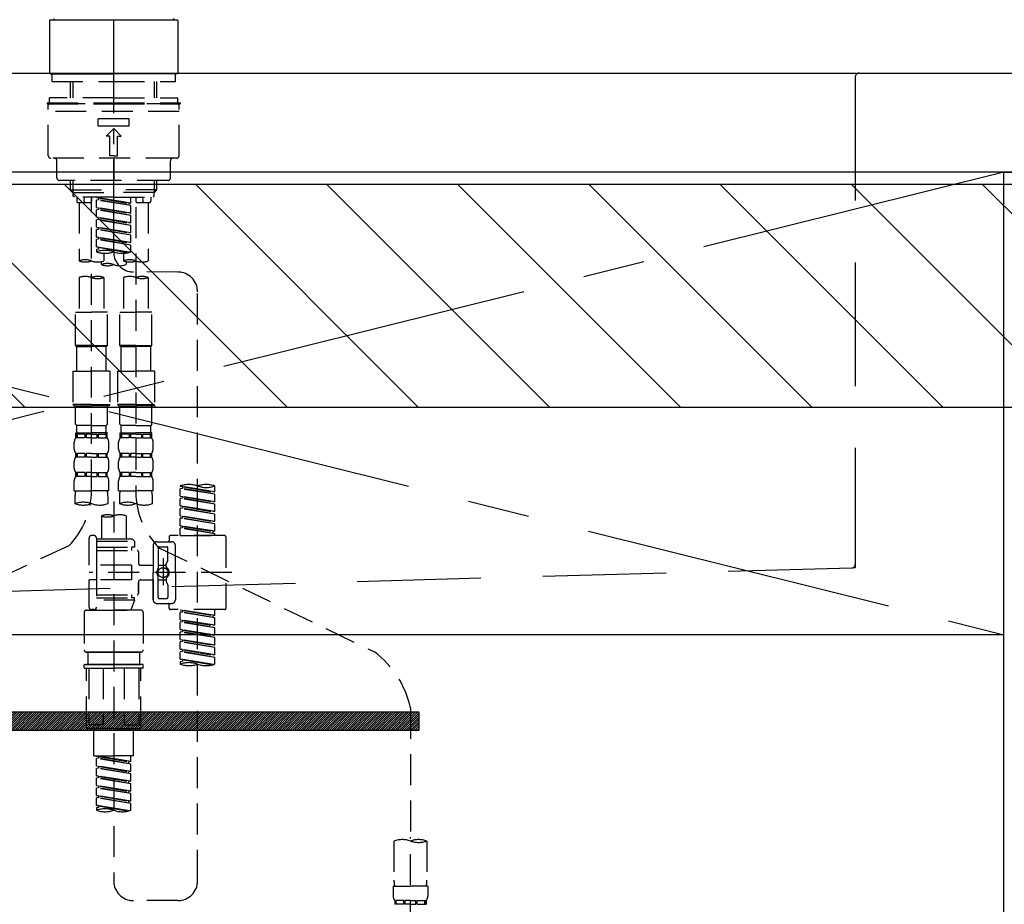
# Model space of a CAD drawing. Extents: x 163 to 26285, y 210 to 8610.
# Drawn here: x 15236 to 15634, y 2559 to 2917 of the extents above; entities that cross this region are included whole.
import ezdxf

# ---------------------------------------------------------------- set-up
doc = ezdxf.new("R2010")
doc.units = 0
doc.header["$LTSCALE"] = 50
doc.header["$MEASUREMENT"] = 0
for name, pattern in [('CENTER', [2, 1.25, -0.25, 0.25, -0.25]), ('CENTER2', [1.125, 0.75, -0.125, 0.125, -0.125]), ('DASHED', [0.75, 0.5, -0.25]), ('HIDDEN', [0.375, 0.25, -0.125])]:
    doc.linetypes.add(name, pattern=pattern)
for name, color, linetype in [('120-キャビネット（外）', 7, 'CONTINUOUS'), ('122-扉', 6, 'CONTINUOUS'), ('123-扉向き', 231, 'CENTER'), ('126-甲板', 2, 'CONTINUOUS'), ('150-機器', 8, 'CONTINUOUS'), ('166-寸法B', 11, 'CONTINUOUS'), ('180-補助', 161, 'CONTINUOUS')]:
    doc.layers.add(name, color=color, linetype=linetype)

msp = doc.modelspace()

# ---------------------------------------------------------------- hatches: boundary and pattern name
at = {"layer": '122-扉'}
h = msp.add_hatch(dxfattribs=at)
h.set_pattern_fill('ANSI31', color=256, scale=5, style=0)
h.set_pattern_definition([(45, (-289683.09336, 26709.8852), (-0.4419417382, 0.4419417382), [])])
h.paths.add_polyline_path([(15397.23, 2636.86), (15397.23, 2629.36), (15120.23, 2629.36), (15120.23, 2636.86)])
at = {"layer": '180-補助'}
h = msp.add_hatch(dxfattribs=at)
h.set_pattern_fill('ANSI31', color=13, scale=300, style=0)
h.set_pattern_definition([(135, (416740.806, 15763.167), (26.5165043, 26.5165043), [])])
h.paths.add_polyline_path([(16833.73, 2850.11), (14864.73, 2850.11), (14864.73, 2760.11), (16833.73, 2760.11)])

# ---------------------------------------------------------------- linework, layer by layer
at = {"layer": '120-キャビネット（外）', "color": 6}
for p, q in [((15633.73, 2855.11), (16083.73, 2855.11)), ((15633.73, 2035.11), (15633.73, 2855.11))]:
    msp.add_line(p, q, dxfattribs=at)
at = {"layer": '122-扉'}
msp.add_line((15633.73, 2668.11), (14883.73, 2668.11), dxfattribs=at)
msp.add_lwpolyline([(15397.23, 2636.86), (15397.23, 2629.36), (15120.23, 2629.36), (15120.23, 2636.86)], close=True, dxfattribs=at)
at = {"layer": '123-扉向き', "ltscale": 2}
for p, q in [((14883.73, 2855.11), (15633.73, 2668.11)), ((15633.73, 2855.11), (14883.73, 2668.11))]:
    msp.add_line(p, q, dxfattribs=at)
at = {"layer": '126-甲板'}
msp.add_lwpolyline([(14864.73, 2895.11), (16830.73, 2895.11), (16830.73, 2855.11), (14864.73, 2855.11)], close=True, dxfattribs=at)
at = {"layer": '150-機器', "color": 161, "linetype": 'CENTER2'}
msp.add_line((15273.87, 2822.73), (15273.87, 3154.72), dxfattribs=at)
at = {"layer": '150-機器', "color": 13, "linetype": 'Continuous'}
for p, q in [((15248.24, 2916.76), (15247.94, 2916.46)), ((15247.94, 2916.46), (15247.94, 2906.29)), ((15248.24, 2916.76), (15273.87, 2916.76)), ((15273.87, 2916.76), (15299.5, 2916.76)), ((15299.8, 2916.46), (15299.5, 2916.76)), ((15299.8, 2916.46), (15299.8, 2895.11)), ((15247.94, 2906.29), (15247.94, 2895.11)), ((15247.94, 2895.11), (15248.24, 2894.82)), ((15248.24, 2894.82), (15273.87, 2894.82)), ((15299.5, 2894.82), (15273.87, 2894.82)), ((15299.5, 2894.82), (15299.8, 2895.11))]:
    msp.add_line(p, q, dxfattribs=at)
at = {"layer": '150-機器', "color": 161, "linetype": 'HIDDEN', "ltscale": 4}
for p, q in [((14972.23, 2895.11), (15575.23, 2895.11)), ((15575.23, 2895.11), (15591.73, 2895.11)), ((15573.73, 2893.61), (15573.73, 2696.56)), ((15573.73, 2696.56), (15573.73, 2695.11)), ((15572.28, 2695.07), (15215.68, 2685.16)), ((15573.73, 2695.11), (15572.28, 2695.07))]:
    msp.add_line(p, q, dxfattribs=at)
at = {"layer": '150-機器', "color": 13, "linetype": 'DASHED', "ltscale": 0.5}
for p, q in [((15248.94, 2891.82), (15248.94, 2894.82)), ((15298.8, 2891.82), (15298.8, 2894.82)), ((15248.94, 2891.82), (15273.87, 2891.82)), ((15256.42, 2885.18), (15256.42, 2891.82)), ((15257.43, 2885.18), (15257.43, 2891.82)), ((15273.87, 2891.82), (15298.8, 2891.82)), ((15290.31, 2885.18), (15290.31, 2891.82)), ((15291.32, 2885.18), (15291.32, 2891.82)), ((15246.94, 2883.19), (15273.87, 2883.19)), ((15246.94, 2883.19), (15246.94, 2882.69)), ((15246.94, 2882.69), (15273.87, 2882.69)), ((15273.87, 2885.18), (15247.94, 2885.18)), ((15247.94, 2883.19), (15247.94, 2885.18)), ((15299.8, 2882.69), (15247.94, 2882.69)), ((15273.87, 2885.18), (15299.8, 2885.18)), ((15273.87, 2883.19), (15300.8, 2883.19)), ((15273.87, 2882.69), (15300.8, 2882.69)), ((15299.8, 2883.19), (15299.8, 2885.18)), ((15300.8, 2883.19), (15300.8, 2882.69)), ((15247.44, 2861.75), (15247.44, 2882.19)), ((15300.3, 2879.7), (15247.44, 2879.7)), ((15300.3, 2861.75), (15300.3, 2882.19)), ((15267.64, 2873.71), (15267.64, 2876.71)), ((15280.1, 2876.71), (15267.64, 2876.71)), ((15280.1, 2873.71), (15280.1, 2876.71)), ((15280.1, 2873.71), (15267.64, 2873.71)), ((15270.88, 2869.73), (15273.87, 2872.72)), ((15276.86, 2869.73), (15273.87, 2872.72)), ((15272.37, 2869.73), (15270.88, 2869.73)), ((15272.37, 2861.75), (15272.37, 2869.73)), ((15275.37, 2861.75), (15275.37, 2869.73)), ((15275.37, 2869.73), (15276.86, 2869.73)), ((15299.3, 2860.75), (15248.44, 2860.75)), ((15250.93, 2852.77), (15250.93, 2859.75)), ((15273.87, 2861.75), (15272.37, 2861.75)), ((15273.87, 2861.75), (15275.37, 2861.75)), ((15273.87, 2860.75), (15273.87, 2851.77)), ((15296.81, 2852.77), (15296.81, 2859.75)), ((15295.81, 2851.77), (15251.93, 2851.77)), ((15256.42, 2847.94), (15256.42, 2851.77)), ((15257.43, 2846.94), (15257.43, 2851.77)), ((15290.31, 2846.94), (15290.31, 2851.77)), ((15291.32, 2847.94), (15291.32, 2851.77)), ((15257.41, 2846.94), (15256.42, 2847.94)), ((15256.42, 2847.94), (15273.87, 2847.94)), ((15257.43, 2846.93), (15273.87, 2846.93)), ((15257.46, 2845.45), (15257.46, 2846.94)), ((15291.32, 2847.94), (15273.87, 2847.94)), ((15290.31, 2846.93), (15273.87, 2846.93)), ((15290.28, 2845.45), (15290.28, 2846.94)), ((15290.33, 2846.94), (15291.32, 2847.94)), ((15257.96, 2844.95), (15257.46, 2845.45)), ((15273.87, 2844.95), (15257.96, 2844.95)), ((15258.91, 2844.95), (15258.91, 2843.35)), ((15259.41, 2842.85), (15264.39, 2842.85)), ((15259.91, 2842.85), (15259.91, 2819.23)), ((15261.95, 2843.4), (15262.08, 2844.95)), ((15264.89, 2844.95), (15264.89, 2843.35)), ((15264.89, 2726.46), (15264.89, 2844.95)), ((15266.89, 2844.84), (15280, 2842.48)), ((15280.85, 2842.59), (15266.89, 2844.84)), ((15267.74, 2843.95), (15266.89, 2843.84)), ((15267.74, 2843.95), (15266.89, 2843.84)), ((15267.74, 2843.95), (15266.89, 2843.84)), ((15266.89, 2840.85), (15266.89, 2843.84)), ((15280.85, 2841.59), (15266.89, 2843.84)), ((15266.89, 2840.85), (15266.89, 2843.84)), ((15267.74, 2844.69), (15267.74, 2843.95)), ((15280.85, 2841.59), (15267.74, 2843.95)), ((15273.87, 2844.95), (15289.83, 2844.95)), ((15280.85, 2842.59), (15280, 2842.48)), ((15280.85, 2842.59), (15280.85, 2844.95)), ((15282.85, 2844.95), (15282.85, 2843.35)), ((15283.34, 2842.85), (15288.33, 2842.85)), ((15285.79, 2843.4), (15285.66, 2844.95)), ((15287.83, 2842.85), (15287.83, 2819.23)), ((15288.83, 2844.95), (15288.83, 2843.35)), ((15289.78, 2844.95), (15290.28, 2845.45)), ((15266.89, 2840.85), (15280, 2838.49)), ((15280.85, 2838.6), (15266.89, 2840.85)), ((15267.74, 2839.96), (15266.89, 2839.85)), ((15267.74, 2839.96), (15266.89, 2839.85)), ((15266.89, 2836.86), (15266.89, 2839.85)), ((15280.85, 2837.6), (15266.89, 2839.85)), ((15266.89, 2836.86), (15266.89, 2839.85)), ((15267.74, 2840.7), (15267.74, 2839.96)), ((15267.74, 2840.7), (15267.74, 2839.96)), ((15280.85, 2837.6), (15267.74, 2839.96)), ((15280, 2842.48), (15280, 2841.74)), ((15280.85, 2838.6), (15280, 2838.49)), ((15280.85, 2838.6), (15280.85, 2841.59)), ((15282.85, 2840.99), (15282.85, 2725.82)), ((15267.69, 2836.73), (15266.89, 2836.86)), ((15266.89, 2836.86), (15280, 2834.5)), ((15280.85, 2834.61), (15266.89, 2836.86)), ((15267.74, 2835.97), (15266.89, 2835.86)), ((15267.74, 2835.97), (15266.89, 2835.86)), ((15267.74, 2835.97), (15266.89, 2835.86)), ((15266.89, 2832.87), (15266.89, 2835.86)), ((15280.85, 2833.61), (15266.89, 2835.86)), ((15266.89, 2832.87), (15266.89, 2835.86)), ((15267.74, 2836.72), (15267.74, 2835.97)), ((15267.74, 2836.71), (15267.74, 2835.97)), ((15267.74, 2836.71), (15267.74, 2835.97)), ((15280.85, 2833.61), (15267.74, 2835.97)), ((15280.85, 2834.61), (15280, 2834.5)), ((15280.85, 2834.61), (15280.85, 2837.6)), ((15266.89, 2832.87), (15280, 2830.51)), ((15280.85, 2830.62), (15266.89, 2832.87)), ((15267.74, 2831.98), (15266.89, 2831.87)), ((15267.74, 2831.98), (15266.89, 2831.87)), ((15266.89, 2828.88), (15266.89, 2831.87)), ((15280.85, 2829.62), (15266.89, 2831.87)), ((15266.89, 2828.88), (15266.89, 2831.87)), ((15267.74, 2832.72), (15267.74, 2831.98)), ((15267.74, 2832.72), (15267.74, 2831.98)), ((15280.85, 2829.62), (15267.74, 2831.98)), ((15280.85, 2830.62), (15280, 2830.51)), ((15280.85, 2830.62), (15280.85, 2833.61)), ((15267.69, 2828.75), (15266.89, 2828.88)), ((15280.85, 2826.63), (15266.89, 2828.88)), ((15266.89, 2828.88), (15280, 2826.52)), ((15267.74, 2827.99), (15266.89, 2827.88)), ((15267.74, 2827.99), (15266.89, 2827.88)), ((15266.89, 2824.89), (15266.89, 2827.88)), ((15280.85, 2825.63), (15266.89, 2827.88)), ((15266.89, 2824.89), (15266.89, 2827.88)), ((15267.74, 2828.74), (15267.74, 2827.99)), ((15267.74, 2828.73), (15267.74, 2827.99)), ((15267.74, 2828.73), (15267.74, 2827.99)), ((15280.85, 2825.63), (15267.74, 2827.99)), ((15280.85, 2826.63), (15280, 2826.52)), ((15280.85, 2826.63), (15280.85, 2829.62)), ((15267.69, 2824.76), (15266.89, 2824.89)), ((15280.32, 2822.72), (15266.89, 2824.89)), ((15266.89, 2824.89), (15279.76, 2822.58)), ((15267.74, 2824), (15266.89, 2823.89)), ((15267.74, 2824), (15266.89, 2823.89)), ((15266.89, 2823.89), (15266.89, 2822.9)), ((15267.74, 2824.75), (15267.74, 2824)), ((15267.74, 2824.74), (15267.74, 2824)), ((15267.74, 2824.74), (15267.74, 2824)), ((15280.85, 2822.9), (15280.85, 2825.63)), ((15268.88, 2817.73), (15268.88, 2818.96)), ((15269.88, 2822.31), (15269.88, 2819.23)), ((15277.86, 2822.31), (15277.86, 2819.23)), ((15278.86, 2818.95), (15278.86, 2817.73)), ((15299.81, 2814.74), (15281.84, 2814.76)), ((15259.91, 2812.51), (15259.91, 2798.54)), ((15269.88, 2812.51), (15269.88, 2798.54)), ((15277.86, 2812.51), (15277.86, 2798.54)), ((15287.83, 2812.51), (15287.83, 2798.54)), ((15307.78, 2568.57), (15307.78, 2806.76)), ((15258.41, 2785.08), (15258.41, 2798.54)), ((15258.41, 2798.54), (15264.89, 2798.54)), ((15271.38, 2798.54), (15264.89, 2798.54)), ((15271.38, 2785.08), (15271.38, 2798.54)), ((15276.36, 2785.08), (15276.36, 2798.54)), ((15276.36, 2798.54), (15282.85, 2798.54)), ((15289.33, 2798.54), (15282.85, 2798.54)), ((15289.33, 2785.08), (15289.33, 2798.54)), ((15264.89, 2785.08), (15258.41, 2785.08)), ((15258.41, 2785.08), (15258.91, 2784.58)), ((15258.91, 2784.58), (15264.89, 2784.58)), ((15258.91, 2774.61), (15258.91, 2784.58)), ((15264.89, 2785.08), (15271.38, 2785.08)), ((15270.88, 2784.58), (15264.89, 2784.58)), ((15271.38, 2785.08), (15270.88, 2784.58)), ((15270.88, 2774.61), (15270.88, 2784.58)), ((15282.85, 2785.08), (15276.36, 2785.08)), ((15276.36, 2785.08), (15276.86, 2784.58)), ((15276.86, 2784.58), (15282.85, 2784.58)), ((15276.86, 2774.61), (15276.86, 2784.58)), ((15282.85, 2785.08), (15289.33, 2785.08)), ((15288.83, 2784.58), (15282.85, 2784.58)), ((15289.33, 2785.08), (15288.83, 2784.58)), ((15288.83, 2774.61), (15288.83, 2784.58)), ((15257.41, 2774.61), (15264.89, 2774.61)), ((15257.41, 2774.61), (15257.41, 2761.14)), ((15272.37, 2774.61), (15264.89, 2774.61)), ((15272.37, 2774.61), (15272.37, 2761.14)), ((15275.37, 2774.61), (15282.85, 2774.61)), ((15275.37, 2774.61), (15275.37, 2761.14)), ((15290.33, 2774.61), (15282.85, 2774.61)), ((15290.33, 2774.61), (15290.33, 2761.14)), ((15264.89, 2761.14), (15257.41, 2761.14)), ((15257.41, 2761.14), (15257.91, 2760.64)), ((15257.91, 2760.64), (15264.89, 2760.64)), ((15258.41, 2753.16), (15258.41, 2760.64)), ((15264.89, 2761.14), (15272.37, 2761.14)), ((15271.87, 2760.64), (15264.89, 2760.64)), ((15271.38, 2753.16), (15271.38, 2760.64)), ((15272.37, 2761.14), (15271.87, 2760.64)), ((15282.85, 2761.14), (15275.37, 2761.14)), ((15275.37, 2761.14), (15275.86, 2760.64)), ((15275.86, 2760.64), (15282.85, 2760.64)), ((15276.36, 2753.16), (15276.36, 2760.64)), ((15282.85, 2761.14), (15290.33, 2761.14)), ((15289.83, 2760.64), (15282.85, 2760.64)), ((15289.33, 2753.16), (15289.33, 2760.64)), ((15290.33, 2761.14), (15289.83, 2760.64)), ((15258.41, 2753.16), (15258.91, 2752.66)), ((15258.91, 2750.07), (15258.91, 2752.66)), ((15264.89, 2752.66), (15258.91, 2752.66)), ((15264.89, 2752.66), (15270.88, 2752.66)), ((15271.38, 2753.16), (15270.88, 2752.66)), ((15270.88, 2750.07), (15270.88, 2752.66)), ((15276.36, 2753.16), (15276.86, 2752.66)), ((15276.86, 2750.07), (15276.86, 2752.66)), ((15282.85, 2752.66), (15276.86, 2752.66)), ((15282.85, 2752.66), (15288.83, 2752.66)), ((15289.33, 2753.16), (15288.83, 2752.66)), ((15288.83, 2750.07), (15288.83, 2752.66)), ((15258.51, 2747.68), (15258.51, 2749.67)), ((15258.51, 2749.67), (15264.89, 2749.67)), ((15258.91, 2749.17), (15258.51, 2749.17)), ((15258.91, 2747.68), (15258.51, 2747.68)), ((15258.91, 2749.17), (15258.91, 2747.68)), ((15262.22, 2749.17), (15259.1, 2749.17)), ((15259.1, 2749.17), (15259.1, 2747.68)), ((15262.22, 2747.68), (15259.1, 2747.68)), ((15262.22, 2749.17), (15262.22, 2747.68)), ((15264.89, 2749.17), (15262.68, 2749.17)), ((15262.68, 2749.17), (15262.68, 2747.68)), ((15264.89, 2747.68), (15262.68, 2747.68)), ((15271.38, 2749.67), (15264.89, 2749.67)), ((15270.78, 2749.67), (15264.89, 2749.67)), ((15270.78, 2749.67), (15264.89, 2749.67)), ((15271.28, 2749.67), (15264.89, 2749.67)), ((15264.89, 2749.17), (15267.1, 2749.17)), ((15264.89, 2747.68), (15267.1, 2747.68)), ((15267.1, 2749.17), (15267.1, 2747.68)), ((15267.56, 2749.17), (15270.69, 2749.17)), ((15267.56, 2749.17), (15267.56, 2747.68)), ((15267.56, 2747.68), (15270.69, 2747.68)), ((15270.69, 2749.17), (15270.69, 2747.68)), ((15270.88, 2749.17), (15271.28, 2749.17)), ((15270.88, 2749.17), (15270.88, 2747.68)), ((15270.88, 2747.68), (15271.28, 2747.68)), ((15271.28, 2747.68), (15271.28, 2749.67)), ((15276.46, 2747.68), (15276.46, 2749.67)), ((15276.46, 2749.67), (15282.85, 2749.67)), ((15276.86, 2749.17), (15276.46, 2749.17)), ((15276.86, 2747.68), (15276.46, 2747.68)), ((15276.86, 2749.17), (15276.86, 2747.68)), ((15280.17, 2749.17), (15277.05, 2749.17)), ((15277.05, 2749.17), (15277.05, 2747.68)), ((15280.17, 2747.68), (15277.05, 2747.68)), ((15280.17, 2749.17), (15280.17, 2747.68)), ((15282.85, 2749.17), (15280.64, 2749.17)), ((15280.64, 2749.17), (15280.64, 2747.68)), ((15282.85, 2747.68), (15280.64, 2747.68)), ((15289.33, 2749.67), (15282.85, 2749.67)), ((15288.73, 2749.67), (15282.85, 2749.67)), ((15288.73, 2749.67), (15282.85, 2749.67)), ((15289.23, 2749.67), (15282.85, 2749.67)), ((15282.85, 2749.17), (15285.06, 2749.17)), ((15282.85, 2747.68), (15285.06, 2747.68)), ((15285.06, 2749.17), (15285.06, 2747.68)), ((15285.52, 2749.17), (15288.64, 2749.17)), ((15285.52, 2749.17), (15285.52, 2747.68)), ((15285.52, 2747.68), (15288.64, 2747.68)), ((15288.64, 2749.17), (15288.64, 2747.68)), ((15288.83, 2749.17), (15289.23, 2749.17)), ((15288.83, 2749.17), (15288.83, 2747.68)), ((15288.83, 2747.68), (15289.23, 2747.68)), ((15289.23, 2747.68), (15289.23, 2749.67)), ((15257.91, 2743.14), (15257.91, 2745.93)), ((15271.87, 2743.14), (15271.87, 2745.93)), ((15275.86, 2743.14), (15275.86, 2745.93)), ((15289.83, 2743.14), (15289.83, 2745.93)), ((15258.51, 2739.9), (15258.51, 2741.39)), ((15258.91, 2741.39), (15258.51, 2741.39)), ((15258.91, 2739.9), (15258.51, 2739.9)), ((15258.91, 2741.39), (15258.91, 2739.9)), ((15259.1, 2741.39), (15259.1, 2739.9)), ((15262.22, 2741.39), (15259.1, 2741.39)), ((15262.22, 2739.9), (15259.1, 2739.9)), ((15262.22, 2741.39), (15262.22, 2739.9)), ((15262.68, 2741.39), (15262.68, 2739.9)), ((15264.89, 2741.39), (15262.68, 2741.39)), ((15264.89, 2739.9), (15262.68, 2739.9)), ((15264.89, 2741.39), (15267.1, 2741.39)), ((15264.89, 2739.9), (15267.1, 2739.9)), ((15267.1, 2741.39), (15267.1, 2739.9)), ((15267.56, 2741.39), (15267.56, 2739.9)), ((15267.56, 2741.39), (15270.69, 2741.39)), ((15267.56, 2739.9), (15270.69, 2739.9)), ((15270.69, 2741.39), (15270.69, 2739.9)), ((15270.88, 2741.39), (15270.88, 2739.9)), ((15270.88, 2741.39), (15271.28, 2741.39)), ((15270.88, 2739.9), (15271.28, 2739.9)), ((15271.28, 2739.9), (15271.28, 2741.39)), ((15276.46, 2739.9), (15276.46, 2741.39)), ((15276.86, 2741.39), (15276.46, 2741.39)), ((15276.86, 2739.9), (15276.46, 2739.9)), ((15276.86, 2741.39), (15276.86, 2739.9)), ((15277.05, 2741.39), (15277.05, 2739.9)), ((15280.17, 2741.39), (15277.05, 2741.39)), ((15280.17, 2739.9), (15277.05, 2739.9)), ((15280.17, 2741.39), (15280.17, 2739.9)), ((15280.64, 2741.39), (15280.64, 2739.9)), ((15282.85, 2741.39), (15280.64, 2741.39)), ((15282.85, 2739.9), (15280.64, 2739.9)), ((15282.85, 2741.39), (15285.06, 2741.39)), ((15282.85, 2739.9), (15285.06, 2739.9)), ((15285.06, 2741.39), (15285.06, 2739.9)), ((15285.52, 2741.39), (15285.52, 2739.9)), ((15285.52, 2741.39), (15288.64, 2741.39)), ((15285.52, 2739.9), (15288.64, 2739.9)), ((15288.64, 2741.39), (15288.64, 2739.9)), ((15288.83, 2741.39), (15288.83, 2739.9)), ((15288.83, 2741.39), (15289.23, 2741.39)), ((15288.83, 2739.9), (15289.23, 2739.9)), ((15289.23, 2739.9), (15289.23, 2741.39)), ((15257.91, 2735.36), (15257.91, 2738.15)), ((15271.87, 2735.36), (15271.87, 2738.15)), ((15275.86, 2735.36), (15275.86, 2738.15)), ((15289.83, 2735.36), (15289.83, 2738.15)), ((15258.51, 2732.12), (15258.51, 2733.62)), ((15258.91, 2733.62), (15258.51, 2733.62)), ((15258.91, 2732.12), (15258.51, 2732.12)), ((15258.91, 2733.62), (15258.91, 2732.12)), ((15259.1, 2733.62), (15259.1, 2732.12)), ((15262.22, 2733.62), (15259.1, 2733.62)), ((15262.22, 2732.12), (15259.1, 2732.12)), ((15262.22, 2733.62), (15262.22, 2732.12)), ((15262.68, 2733.62), (15262.68, 2732.12)), ((15264.89, 2733.62), (15262.68, 2733.62)), ((15264.89, 2732.12), (15262.68, 2732.12)), ((15264.89, 2733.62), (15267.1, 2733.62)), ((15264.89, 2732.12), (15267.1, 2732.12)), ((15267.1, 2733.62), (15267.1, 2732.12)), ((15267.56, 2733.62), (15267.56, 2732.12)), ((15267.56, 2733.62), (15270.69, 2733.62)), ((15267.56, 2732.12), (15270.69, 2732.12)), ((15270.69, 2733.62), (15270.69, 2732.12)), ((15270.88, 2733.62), (15270.88, 2732.12)), ((15270.88, 2733.62), (15271.28, 2733.62)), ((15270.88, 2732.12), (15271.28, 2732.12)), ((15271.28, 2732.12), (15271.28, 2733.62)), ((15276.46, 2732.12), (15276.46, 2733.62)), ((15276.86, 2733.62), (15276.46, 2733.62)), ((15276.86, 2732.12), (15276.46, 2732.12)), ((15276.86, 2733.62), (15276.86, 2732.12)), ((15277.05, 2733.62), (15277.05, 2732.12)), ((15280.17, 2733.62), (15277.05, 2733.62)), ((15280.17, 2732.12), (15277.05, 2732.12)), ((15280.17, 2733.62), (15280.17, 2732.12)), ((15280.64, 2733.62), (15280.64, 2732.12)), ((15282.85, 2733.62), (15280.64, 2733.62)), ((15282.85, 2732.12), (15280.64, 2732.12)), ((15282.85, 2733.62), (15285.06, 2733.62)), ((15282.85, 2732.12), (15285.06, 2732.12)), ((15285.06, 2733.62), (15285.06, 2732.12)), ((15285.52, 2733.62), (15285.52, 2732.12)), ((15285.52, 2733.62), (15288.64, 2733.62)), ((15285.52, 2732.12), (15288.64, 2732.12)), ((15288.64, 2733.62), (15288.64, 2732.12)), ((15288.83, 2733.62), (15288.83, 2732.12)), ((15288.83, 2733.62), (15289.23, 2733.62)), ((15288.83, 2732.12), (15289.23, 2732.12)), ((15289.23, 2732.12), (15289.23, 2733.62)), ((15257.91, 2726.33), (15257.91, 2730.37)), ((15271.87, 2726.33), (15271.87, 2730.37)), ((15275.86, 2726.33), (15275.86, 2730.37)), ((15289.83, 2726.33), (15289.83, 2730.37)), ((15300.8, 2728.13), (15300.8, 2728.24)), ((15300.8, 2728.13), (15313.91, 2725.77)), ((15314.76, 2725.87), (15300.8, 2728.13)), ((15301.65, 2727.23), (15300.8, 2727.13)), ((15301.65, 2727.23), (15300.8, 2727.13)), ((15301.65, 2727.23), (15300.8, 2727.13)), ((15300.8, 2724.14), (15300.8, 2727.13)), ((15314.76, 2724.88), (15300.8, 2727.13)), ((15300.8, 2724.14), (15300.8, 2727.13)), ((15301.65, 2727.97), (15301.65, 2727.23)), ((15314.76, 2724.88), (15301.65, 2727.23)), ((15314.76, 2725.87), (15314.76, 2728.24)), ((15257.91, 2726.33), (15264.89, 2726.33)), ((15258.21, 2723.91), (15258.21, 2721.08)), ((15271.87, 2726.33), (15264.89, 2726.33)), ((15271.58, 2721.08), (15271.58, 2723.91)), ((15275.86, 2726.33), (15282.85, 2726.33)), ((15276.16, 2723.91), (15276.16, 2721.08)), ((15289.83, 2726.33), (15282.85, 2726.33)), ((15289.53, 2721.08), (15289.53, 2723.91)), ((15300.8, 2724.14), (15313.91, 2721.78)), ((15314.76, 2721.89), (15300.8, 2724.14)), ((15301.65, 2723.25), (15300.8, 2723.14)), ((15301.65, 2723.25), (15300.8, 2723.14)), ((15300.8, 2720.15), (15300.8, 2723.14)), ((15314.76, 2720.89), (15300.8, 2723.14)), ((15300.8, 2720.15), (15300.8, 2723.14)), ((15301.65, 2723.98), (15301.65, 2723.25)), ((15301.65, 2723.98), (15301.65, 2723.25)), ((15314.76, 2720.89), (15301.65, 2723.25)), ((15314.76, 2725.87), (15313.91, 2725.77)), ((15314.76, 2721.89), (15314.76, 2724.88)), ((15273.87, 2721.98), (15273.87, 2568.57)), ((15301.6, 2720.02), (15300.8, 2720.15)), ((15300.8, 2720.15), (15313.91, 2717.79)), ((15314.76, 2717.9), (15300.8, 2720.15)), ((15301.65, 2719.26), (15300.8, 2719.15)), ((15301.65, 2719.26), (15300.8, 2719.15)), ((15301.65, 2719.26), (15300.8, 2719.15)), ((15300.8, 2716.16), (15300.8, 2719.15)), ((15314.76, 2716.9), (15300.8, 2719.15)), ((15300.8, 2716.16), (15300.8, 2719.15)), ((15301.65, 2720.01), (15301.65, 2719.26)), ((15301.65, 2720), (15301.65, 2719.26)), ((15301.65, 2720), (15301.65, 2719.26)), ((15314.76, 2716.9), (15301.65, 2719.26)), ((15314.76, 2721.89), (15313.91, 2721.78)), ((15314.76, 2717.9), (15314.76, 2720.89)), ((15268.88, 2716.13), (15268.88, 2706.93)), ((15278.86, 2716.13), (15278.86, 2706.93)), ((15300.8, 2716.16), (15313.91, 2713.8)), ((15314.76, 2713.91), (15300.8, 2716.16)), ((15301.65, 2715.27), (15300.8, 2715.16)), ((15301.65, 2715.27), (15300.8, 2715.16)), ((15300.8, 2712.17), (15300.8, 2715.16)), ((15314.76, 2712.91), (15300.8, 2715.16)), ((15300.8, 2712.17), (15300.8, 2715.16)), ((15301.65, 2716.01), (15301.65, 2715.27)), ((15301.65, 2716.01), (15301.65, 2715.27)), ((15314.76, 2712.91), (15301.65, 2715.27)), ((15314.76, 2717.9), (15313.91, 2717.79)), ((15314.76, 2713.91), (15314.76, 2716.9)), ((15301.6, 2712.04), (15300.8, 2712.17)), ((15314.76, 2709.92), (15300.8, 2712.17)), ((15300.8, 2712.17), (15313.91, 2709.81)), ((15301.65, 2711.28), (15300.8, 2711.17)), ((15301.65, 2711.28), (15300.8, 2711.17)), ((15300.8, 2708.18), (15300.8, 2711.17)), ((15314.76, 2708.92), (15300.8, 2711.17)), ((15300.8, 2708.18), (15300.8, 2711.17)), ((15301.65, 2712.03), (15301.65, 2711.28)), ((15301.65, 2712.02), (15301.65, 2711.28)), ((15301.65, 2712.02), (15301.65, 2711.28)), ((15314.76, 2708.92), (15301.65, 2711.28)), ((15314.76, 2713.91), (15313.91, 2713.8)), ((15314.76, 2709.92), (15314.76, 2712.91)), ((15263.9, 2696.21), (15263.9, 2707.18)), ((15265.89, 2708.18), (15264.89, 2708.18)), ((15266.89, 2707.18), (15266.89, 2706.93)), ((15296.31, 2707.68), (15296.31, 2706.18)), ((15318.75, 2708.18), (15296.81, 2708.18)), ((15300.8, 2708.18), (15314.76, 2708.18)), ((15314.76, 2709.92), (15313.91, 2709.81)), ((15313.91, 2709.81), (15313.91, 2709.07)), ((15314.76, 2708.18), (15314.76, 2708.92)), ((15319.25, 2707.68), (15319.25, 2678.76)), ((15255.68, 2704.03), (15163.08, 2661.09)), ((15266.89, 2706.93), (15278.86, 2706.93)), ((15266.89, 2706.93), (15266.89, 2696.21)), ((15266.89, 2705.94), (15282.35, 2705.94)), ((15266.89, 2703.44), (15281.1, 2703.44)), ((15278.86, 2706.93), (15281.35, 2706.93)), ((15278.86, 2706.13), (15278.91, 2706.13)), ((15281.1, 2703.44), (15281.1, 2702.2)), ((15282.35, 2703.44), (15281.1, 2703.44)), ((15281.35, 2706.93), (15282.35, 2705.94)), ((15282.35, 2705.94), (15282.35, 2703.44)), ((15289.83, 2704.19), (15289.83, 2693.22)), ((15291.32, 2705.69), (15297.31, 2705.69)), ((15291.82, 2703.19), (15291.82, 2694.89)), ((15292.19, 2703.26), (15379.3, 2661.11)), ((15292.32, 2703.69), (15295.31, 2703.69)), ((15295.81, 2698.34), (15295.81, 2703.19)), ((15298.8, 2693.22), (15298.8, 2704.19)), ((15266.89, 2702.2), (15283.34, 2702.2)), ((15283.84, 2701.7), (15283.84, 2697.16)), ((15281.1, 2696.21), (15263.9, 2696.21)), ((15266.89, 2696.21), (15266.89, 2679.07)), ((15281.1, 2696.21), (15281.1, 2690.23)), ((15284.84, 2696.16), (15289.83, 2696.16)), ((15291.82, 2696.17), (15295.11, 2696.17)), ((15293.82, 2699.08), (15293.82, 2688.14)), ((15293.82, 2698.21), (15293.82, 2688.23)), ((15295.11, 2695.62), (15295.11, 2696.86)), ((15295.74, 2698.09), (15295.18, 2697.11)), ((15321.7, 2693.22), (15263.9, 2693.22)), ((15289.83, 2682.25), (15289.83, 2693.22)), ((15291.82, 2683.25), (15291.82, 2691.54)), ((15298.8, 2693.22), (15298.8, 2682.25)), ((15263.9, 2679.26), (15263.9, 2690.23)), ((15266.64, 2690.23), (15263.9, 2690.23)), ((15281.1, 2690.23), (15263.9, 2690.23)), ((15283.84, 2689.28), (15283.84, 2684.74)), ((15283.84, 2684.74), (15283.84, 2689.28)), ((15284.84, 2690.28), (15289.83, 2690.28)), ((15289.83, 2690.28), (15289.83, 2682.25)), ((15291.82, 2690.27), (15295.11, 2690.27)), ((15295.11, 2690.82), (15295.11, 2689.58)), ((15295.74, 2688.35), (15295.18, 2689.33)), ((15295.81, 2688.1), (15295.81, 2683.25)), ((15266.89, 2684.24), (15283.34, 2684.24)), ((15281.1, 2684.24), (15281.1, 2683)), ((15266.89, 2683), (15281.1, 2683)), ((15282.35, 2682), (15266.89, 2682)), ((15282.35, 2682), (15280.86, 2678.01)), ((15282.35, 2683), (15281.1, 2683)), ((15282.35, 2682), (15282.35, 2683)), ((15291.32, 2680.75), (15295.81, 2680.75)), ((15291.32, 2680.75), (15297.31, 2680.75)), ((15292.32, 2682.75), (15295.31, 2682.75)), ((15296.31, 2678.76), (15296.31, 2680.25)), ((15261.9, 2677.01), (15261.9, 2662.05)), ((15262.9, 2678.01), (15273.87, 2678.01)), ((15265.89, 2678.26), (15264.89, 2678.26)), ((15266.65, 2678.62), (15266.88, 2678.01)), ((15266.88, 2678.01), (15280.86, 2678.01)), ((15284.84, 2678.01), (15273.87, 2678.01)), ((15285.84, 2677.01), (15285.84, 2662.05)), ((15318.75, 2678.26), (15296.81, 2678.26)), ((15300.8, 2678.15), (15313.91, 2675.79)), ((15314.76, 2675.9), (15300.8, 2678.15)), ((15301.65, 2677.26), (15300.8, 2677.15)), ((15301.65, 2677.26), (15300.8, 2677.15)), ((15301.65, 2677.26), (15300.8, 2677.15)), ((15300.8, 2674.16), (15300.8, 2677.15)), ((15314.76, 2674.9), (15300.8, 2677.15)), ((15300.8, 2674.16), (15300.8, 2677.15)), ((15301.65, 2678), (15301.65, 2677.26)), ((15314.76, 2674.9), (15301.65, 2677.26)), ((15314.76, 2675.9), (15313.91, 2675.79)), ((15313.91, 2675.79), (15313.91, 2675.05)), ((15314.76, 2675.9), (15314.76, 2678.26)), ((15300.8, 2674.16), (15313.91, 2671.8)), ((15314.76, 2671.91), (15300.8, 2674.16)), ((15301.65, 2673.27), (15300.8, 2673.16)), ((15301.65, 2673.27), (15300.8, 2673.16)), ((15300.8, 2670.17), (15300.8, 2673.16)), ((15314.76, 2670.91), (15300.8, 2673.16)), ((15300.8, 2670.17), (15300.8, 2673.16)), ((15301.65, 2674.01), (15301.65, 2673.27)), ((15301.65, 2674.01), (15301.65, 2673.27)), ((15314.76, 2670.91), (15301.65, 2673.27)), ((15314.76, 2671.91), (15313.91, 2671.8)), ((15314.76, 2671.91), (15314.76, 2674.9)), ((15301.6, 2670.04), (15300.8, 2670.17)), ((15300.8, 2670.17), (15313.91, 2667.81)), ((15314.76, 2667.92), (15300.8, 2670.17)), ((15301.65, 2669.28), (15300.8, 2669.17)), ((15301.65, 2669.28), (15300.8, 2669.17)), ((15301.65, 2669.28), (15300.8, 2669.17)), ((15300.8, 2666.18), (15300.8, 2669.17)), ((15314.76, 2666.92), (15300.8, 2669.17)), ((15300.8, 2666.18), (15300.8, 2669.17)), ((15301.65, 2670.03), (15301.65, 2669.28)), ((15301.65, 2670.02), (15301.65, 2669.28)), ((15301.65, 2670.02), (15301.65, 2669.28)), ((15314.76, 2666.92), (15301.65, 2669.28)), ((15314.76, 2667.92), (15313.91, 2667.81)), ((15314.76, 2667.92), (15314.76, 2670.91)), ((15300.8, 2666.18), (15313.91, 2663.82)), ((15314.76, 2663.93), (15300.8, 2666.18)), ((15301.65, 2665.29), (15300.8, 2665.18)), ((15301.65, 2665.29), (15300.8, 2665.18)), ((15300.8, 2662.19), (15300.8, 2665.18)), ((15314.76, 2662.93), (15300.8, 2665.18)), ((15300.8, 2662.19), (15300.8, 2665.18)), ((15301.65, 2666.03), (15301.65, 2665.29)), ((15301.65, 2666.03), (15301.65, 2665.29)), ((15314.76, 2662.93), (15301.65, 2665.29)), ((15314.76, 2663.93), (15313.91, 2663.82)), ((15314.76, 2663.93), (15314.76, 2666.92)), ((15262.9, 2661.05), (15273.87, 2661.05)), ((15273.87, 2661.05), (15262.9, 2661.05)), ((15263.4, 2661.05), (15263.4, 2656.07)), ((15273.87, 2661.06), (15264.07, 2661.06)), ((15273.87, 2661.06), (15283.67, 2661.06)), ((15284.84, 2661.05), (15273.87, 2661.05)), ((15273.87, 2661.05), (15284.84, 2661.05)), ((15284.34, 2661.05), (15284.34, 2656.07)), ((15301.6, 2662.06), (15300.8, 2662.19)), ((15314.76, 2659.94), (15300.8, 2662.19)), ((15300.8, 2662.19), (15313.91, 2659.83)), ((15301.65, 2661.3), (15300.8, 2661.19)), ((15301.65, 2661.3), (15300.8, 2661.19)), ((15300.8, 2658.2), (15300.8, 2661.19)), ((15314.76, 2658.94), (15300.8, 2661.19)), ((15300.8, 2658.2), (15300.8, 2661.19)), ((15301.65, 2662.05), (15301.65, 2661.3)), ((15301.65, 2662.04), (15301.65, 2661.3)), ((15301.65, 2662.04), (15301.65, 2661.3)), ((15314.76, 2658.94), (15301.65, 2661.3)), ((15314.76, 2659.94), (15313.91, 2659.83)), ((15314.76, 2659.94), (15314.76, 2662.93)), ((15261.9, 2654.77), (15261.9, 2655.87)), ((15262.1, 2656.07), (15262.9, 2656.07)), ((15262.9, 2656.07), (15273.87, 2656.07)), ((15263.4, 2656.07), (15262.9, 2656.07)), ((15273.87, 2656.07), (15262.9, 2656.07)), ((15263.4, 2656.07), (15262.9, 2656.07)), ((15284.84, 2656.07), (15273.87, 2656.07)), ((15273.87, 2656.07), (15284.84, 2656.07)), ((15284.34, 2656.07), (15284.84, 2656.07)), ((15284.34, 2656.07), (15284.84, 2656.07)), ((15285.64, 2656.07), (15284.84, 2656.07)), ((15285.84, 2654.77), (15285.84, 2655.87)), ((15301.6, 2658.07), (15300.8, 2658.2)), ((15314.23, 2656.04), (15300.8, 2658.2)), ((15300.8, 2658.2), (15313.67, 2655.89)), ((15301.65, 2657.31), (15300.8, 2657.2)), ((15301.65, 2657.31), (15300.8, 2657.2)), ((15300.8, 2657.2), (15300.8, 2656.21)), ((15301.65, 2658.07), (15301.65, 2657.31)), ((15301.65, 2658.05), (15301.65, 2657.31)), ((15301.65, 2658.05), (15301.65, 2657.31)), ((15314.76, 2656.21), (15314.76, 2658.94)), ((15262.1, 2654.57), (15273.87, 2654.57)), ((15262.9, 2630.64), (15262.9, 2654.57)), ((15263.76, 2654.57), (15263.76, 2631.63)), ((15269.61, 2654.57), (15269.61, 2631.63)), ((15285.64, 2654.57), (15273.87, 2654.57)), ((15278.13, 2654.57), (15278.13, 2631.63)), ((15283.98, 2654.57), (15283.98, 2631.63)), ((15284.84, 2630.64), (15284.84, 2654.57)), ((15393.87, 2638.55), (15393.87, 2584.69)), ((15269.61, 2631.63), (15263.76, 2631.63)), ((15278.13, 2631.63), (15283.98, 2631.63)), ((15273.87, 2630.14), (15263.4, 2630.14)), ((15265.89, 2619.17), (15265.89, 2630.14)), ((15273.87, 2630.14), (15284.34, 2630.14)), ((15281.85, 2619.17), (15281.85, 2630.14)), ((15265.89, 2619.17), (15273.87, 2619.17)), ((15266.89, 2619.06), (15280, 2616.7)), ((15280.85, 2616.8), (15266.89, 2619.06)), ((15267.74, 2618.16), (15266.89, 2618.06)), ((15267.74, 2618.16), (15266.89, 2618.06)), ((15267.74, 2618.16), (15266.89, 2618.06)), ((15266.89, 2615.07), (15266.89, 2618.06)), ((15280.85, 2615.81), (15266.89, 2618.06)), ((15266.89, 2615.07), (15266.89, 2618.06)), ((15267.74, 2618.9), (15267.74, 2618.16)), ((15280.85, 2615.81), (15267.74, 2618.16)), ((15281.85, 2619.17), (15273.87, 2619.17)), ((15280.85, 2616.8), (15280, 2616.7)), ((15280, 2615.96), (15280, 2616.7)), ((15280.85, 2616.8), (15280.85, 2619.17)), ((15280.85, 2612.81), (15280.85, 2615.81)), ((15266.89, 2615.07), (15280, 2612.71)), ((15280.85, 2612.81), (15266.89, 2615.07)), ((15267.74, 2614.17), (15266.89, 2614.07)), ((15267.74, 2614.17), (15266.89, 2614.07)), ((15266.89, 2611.08), (15266.89, 2614.07)), ((15280.85, 2611.82), (15266.89, 2614.07)), ((15266.89, 2611.08), (15266.89, 2614.07)), ((15267.74, 2614.91), (15267.74, 2614.17)), ((15267.74, 2614.91), (15267.74, 2614.17)), ((15280.85, 2611.82), (15267.74, 2614.17)), ((15280.85, 2612.81), (15280, 2612.71)), ((15280, 2611.97), (15280, 2612.71)), ((15280.85, 2608.82), (15280.85, 2611.82)), ((15267.69, 2610.95), (15266.89, 2611.08)), ((15266.89, 2611.08), (15280, 2608.72)), ((15280.85, 2608.82), (15266.89, 2611.08)), ((15267.74, 2610.19), (15266.89, 2610.08)), ((15267.74, 2610.19), (15266.89, 2610.08)), ((15267.74, 2610.19), (15266.89, 2610.08)), ((15266.89, 2607.09), (15266.89, 2610.08)), ((15280.85, 2607.83), (15266.89, 2610.08)), ((15266.89, 2607.09), (15266.89, 2610.08)), ((15267.74, 2610.94), (15267.74, 2610.19)), ((15267.74, 2610.92), (15267.74, 2610.19)), ((15267.74, 2610.92), (15267.74, 2610.19)), ((15280.85, 2607.83), (15267.74, 2610.19)), ((15280.85, 2608.82), (15280, 2608.72)), ((15280, 2607.98), (15280, 2608.72)), ((15280.85, 2604.84), (15280.85, 2607.83)), ((15266.89, 2607.09), (15280, 2604.73)), ((15280.85, 2604.84), (15266.89, 2607.09)), ((15267.74, 2606.2), (15266.89, 2606.09)), ((15267.74, 2606.2), (15266.89, 2606.09)), ((15266.89, 2603.1), (15266.89, 2606.09)), ((15280.85, 2603.84), (15266.89, 2606.09)), ((15266.89, 2603.1), (15266.89, 2606.09)), ((15267.74, 2606.93), (15267.74, 2606.2)), ((15267.74, 2606.93), (15267.74, 2606.2)), ((15280.85, 2603.84), (15267.74, 2606.2)), ((15280.85, 2604.84), (15280, 2604.73)), ((15280, 2603.99), (15280, 2604.73)), ((15280.85, 2600.85), (15280.85, 2603.84)), ((15267.69, 2602.97), (15266.89, 2603.1)), ((15280.85, 2600.85), (15266.89, 2603.1)), ((15266.89, 2603.1), (15280, 2600.74)), ((15267.74, 2602.21), (15266.89, 2602.1)), ((15267.74, 2602.21), (15266.89, 2602.1)), ((15266.89, 2599.11), (15266.89, 2602.1)), ((15280.85, 2599.85), (15266.89, 2602.1)), ((15266.89, 2599.11), (15266.89, 2602.1)), ((15267.74, 2602.96), (15267.74, 2602.21)), ((15267.74, 2602.95), (15267.74, 2602.21)), ((15267.74, 2602.95), (15267.74, 2602.21)), ((15280.85, 2599.85), (15267.74, 2602.21)), ((15280.85, 2600.85), (15280, 2600.74)), ((15280, 2600), (15280, 2600.74)), ((15280.85, 2597.11), (15280.85, 2599.85)), ((15267.69, 2598.98), (15266.89, 2599.11)), ((15280.32, 2596.94), (15266.89, 2599.11)), ((15266.89, 2599.11), (15279.76, 2596.79)), ((15267.74, 2598.22), (15266.89, 2598.11)), ((15267.74, 2598.22), (15266.89, 2598.11)), ((15266.89, 2598.11), (15266.89, 2597.11)), ((15267.74, 2598.97), (15267.74, 2598.22)), ((15267.74, 2598.96), (15267.74, 2598.22)), ((15267.74, 2598.96), (15267.74, 2598.22)), ((15387.19, 2584.69), (15387.19, 2568.8)), ((15393.87, 2491.91), (15393.87, 2586.23)), ((15400.55, 2584.69), (15400.55, 2568.8)), ((15386.89, 2566.38), (15386.89, 2562.34)), ((15386.89, 2566.38), (15393.87, 2566.38)), ((15400.85, 2566.38), (15393.87, 2566.38)), ((15400.85, 2566.38), (15400.85, 2562.34)), ((15299.8, 2560.59), (15281.85, 2560.59)), ((15387.49, 2560.59), (15387.49, 2559.1)), ((15387.88, 2560.59), (15387.49, 2560.59)), ((15387.88, 2559.1), (15387.88, 2560.59)), ((15388.07, 2559.1), (15388.07, 2560.59)), ((15391.2, 2560.59), (15388.07, 2560.59)), ((15391.2, 2559.1), (15391.2, 2560.59)), ((15391.66, 2559.1), (15391.66, 2560.59)), ((15393.87, 2560.59), (15391.66, 2560.59)), ((15393.87, 2560.59), (15396.08, 2560.59)), ((15396.08, 2559.1), (15396.08, 2560.59)), ((15396.54, 2559.1), (15396.54, 2560.59)), ((15396.54, 2560.59), (15399.67, 2560.59)), ((15399.67, 2559.1), (15399.67, 2560.59)), ((15399.86, 2559.1), (15399.86, 2560.59)), ((15399.86, 2560.59), (15400.25, 2560.59)), ((15400.25, 2560.59), (15400.25, 2559.1)), ((15387.88, 2559.1), (15387.49, 2559.1)), ((15391.2, 2559.1), (15388.07, 2559.1)), ((15393.87, 2559.1), (15391.66, 2559.1)), ((15393.87, 2559.1), (15396.08, 2559.1)), ((15396.54, 2559.1), (15399.67, 2559.1)), ((15399.86, 2559.1), (15400.25, 2559.1))]:
    msp.add_line(p, q, dxfattribs=at)
msp.add_circle((15293.82, 2693.22), 1.99, dxfattribs=at)
at = {"layer": '150-機器', "color": 13, "linetype": 'Continuous'}
for centre, start, end in [((15249.98, 2917.26), 180, 270), ((15297.76, 2917.26), 270, 0)]:
    msp.add_arc(centre, 0.499, start, end, dxfattribs=at)
at = {"layer": '150-機器', "color": 161, "linetype": 'HIDDEN', "ltscale": 4}
for centre, start, end in [((15575.23, 2893.61), 90, 180), ((15572.23, 2696.56), 271.9415, 0)]:
    msp.add_arc(centre, 1.5, start, end, dxfattribs=at)
at = {"layer": '150-機器', "color": 13, "linetype": 'DASHED', "ltscale": 0.5}
for centre, radius, start, end in [((15247.94, 2882.19), 0.499, 90, 180), ((15299.8, 2882.19), 0.499, 0, 90), ((15248.44, 2861.75), 0.997, 180, 270), ((15249.93, 2859.75), 0.997, 0, 90), ((15297.81, 2859.75), 0.997, 90, 180), ((15299.3, 2861.75), 0.997, 270, 0), ((15251.93, 2852.77), 0.997, 180, 270), ((15295.81, 2852.77), 0.997, 270, 0), ((15259.41, 2843.35), 0.499, 180, 270), ((15262.45, 2843.35), 0.499, 175.0337, 270), ((15264.39, 2843.35), 0.499, 270, 0), ((15283.34, 2843.35), 0.499, 180, 270), ((15285.29, 2843.35), 0.499, 270, 4.9663), ((15288.33, 2843.35), 0.499, 270, 0), ((15270.38, 2813.02), 10.47, 70.5288, 109.4712), ((15270.38, 2832.77), 10.47, 250.5288, 289.4712), ((15277.36, 2832.77), 10.47, 250.5288, 289.4712), ((15281.85, 2822.73), 7.98, 180, 269.9349), ((15262.4, 2812.18), 7.48, 70.5288, 109.4712), ((15262.4, 2826.28), 7.48, 250.5288, 289.4712), ((15267.39, 2826.28), 7.48, 250.5288, 289.4712), ((15280.35, 2812.18), 7.48, 70.5288, 109.4712), ((15280.35, 2826.28), 7.48, 250.5288, 289.4712), ((15285.34, 2826.28), 7.48, 250.5288, 289.4712), ((15271.38, 2810.68), 7.48, 70.5288, 109.4712), ((15271.38, 2824.78), 7.48, 250.5288, 289.4712), ((15276.36, 2824.78), 7.48, 250.5288, 289.4712), ((15299.8, 2806.76), 7.98, 0, 89.9349), ((15262.4, 2805.46), 7.48, 70.5288, 109.4712), ((15267.39, 2805.46), 7.48, 70.5288, 109.4712), ((15267.39, 2819.57), 7.48, 250.5288, 289.4712), ((15280.35, 2805.46), 7.48, 70.5288, 109.4712), ((15285.34, 2805.46), 7.48, 70.5288, 109.4712), ((15285.34, 2819.57), 7.48, 250.5288, 289.4712), ((15260.76, 2745.93), 2.84, 142.1507, 180), ((15259.31, 2750.07), 0.399, 180, 270), ((15270.48, 2750.07), 0.399, 270, 0), ((15269.03, 2745.93), 2.84, 0, 37.8493), ((15278.71, 2745.93), 2.84, 142.1507, 180), ((15277.26, 2750.07), 0.399, 180, 270), ((15288.43, 2750.07), 0.399, 270, 0), ((15286.98, 2745.93), 2.84, 0, 37.8493), ((15260.76, 2743.14), 2.84, 180, 217.8493), ((15269.03, 2743.14), 2.84, 322.1507, 0), ((15278.71, 2743.14), 2.84, 180, 217.8493), ((15286.98, 2743.14), 2.84, 322.1507, 0), ((15260.76, 2738.15), 2.84, 142.1507, 180), ((15269.03, 2738.15), 2.84, 0, 37.8493), ((15278.71, 2738.15), 2.84, 142.1507, 180), ((15286.98, 2738.15), 2.84, 0, 37.8493), ((15260.76, 2735.36), 2.84, 180, 217.8493), ((15269.03, 2735.36), 2.84, 322.1507, 0), ((15278.71, 2735.36), 2.84, 180, 217.8493), ((15286.98, 2735.36), 2.84, 322.1507, 0), ((15260.76, 2730.37), 2.84, 142.1507, 180), ((15269.03, 2730.37), 2.84, 0, 37.8493), ((15278.71, 2730.37), 2.84, 142.1507, 180), ((15286.98, 2730.37), 2.84, 0, 37.8493), ((15304.29, 2718.36), 10.47, 70.5288, 109.4712), ((15311.27, 2718.36), 10.47, 70.5288, 109.4712), ((15311.27, 2738.11), 10.47, 250.5288, 289.4712), ((15232.98, 2726.46), 31.92, 315.3492, 0), ((15268.18, 2723.91), 9.97, 165.9301, 180), ((15261.6, 2723.91), 9.97, 0, 14.0699), ((15286.14, 2723.91), 9.97, 165.9301, 180), ((15314.76, 2725.82), 31.92, 180, 225), ((15279.55, 2723.91), 9.97, 0, 14.0699), ((15261.55, 2711.63), 10.02, 70.5288, 109.4712), ((15261.55, 2730.53), 10.02, 250.5288, 289.4712), ((15268.23, 2730.53), 10.02, 250.5288, 289.4712), ((15279.5, 2711.63), 10.02, 70.5288, 109.4712), ((15279.5, 2730.53), 10.02, 250.5288, 289.4712), ((15286.19, 2730.53), 10.02, 250.5288, 289.4712), ((15271.38, 2709.08), 7.48, 70.5288, 109.4712), ((15271.38, 2723.18), 7.48, 250.5288, 289.4712), ((15276.36, 2709.08), 7.48, 70.5288, 109.4712), ((15264.89, 2707.18), 0.997, 90, 180), ((15265.89, 2707.18), 0.997, 0, 90), ((15296.81, 2707.68), 0.499, 90, 180), ((15318.75, 2707.68), 0.499, 0, 90), ((15291.32, 2704.19), 1.5, 90, 180), ((15292.32, 2703.19), 0.499, 90, 180), ((15295.31, 2703.19), 0.499, 0, 90), ((15295.81, 2706.18), 0.499, 270, 0), ((15297.31, 2704.19), 1.5, 0, 90), ((15283.34, 2701.7), 0.499, 0, 90), ((15284.84, 2697.16), 0.997, 180, 270), ((15295.61, 2696.86), 0.499, 150, 180), ((15295.61, 2695.62), 0.499, 180, 233.9343), ((15293.9, 2693.26), 2.41, 358.9123, 53.9343), ((15295.31, 2698.34), 0.499, 330, 0), ((15293.74, 2693.26), 2.41, 145.9494, 181.0877), ((15293.74, 2693.17), 2.41, 178.9123, 214.0506), ((15291.32, 2694.89), 0.499, 325.9494, 0), ((15291.32, 2691.54), 0.499, 0, 34.0506), ((15295.61, 2690.82), 0.499, 126.0657, 180), ((15293.9, 2693.17), 2.41, 306.0657, 1.0877), ((15284.84, 2689.28), 0.997, 90, 180), ((15295.61, 2689.58), 0.499, 180, 210), ((15295.31, 2688.1), 0.499, 0, 30), ((15283.34, 2684.74), 0.499, 270, 0), ((15283.34, 2684.74), 0.499, 270, 0), ((15291.32, 2682.25), 1.5, 180, 270), ((15291.32, 2682.25), 1.5, 180, 270), ((15292.32, 2683.25), 0.499, 180, 270), ((15295.31, 2683.25), 0.499, 270, 0), ((15295.81, 2680.25), 0.499, 0, 90), ((15297.31, 2682.25), 1.5, 270, 0), ((15262.9, 2677.01), 0.997, 90, 180), ((15264.89, 2679.26), 0.997, 180, 270), ((15265.89, 2679.26), 0.997, 270, 359.9867), ((15284.84, 2677.01), 0.997, 0, 90), ((15296.81, 2678.76), 0.499, 180, 270), ((15318.75, 2678.76), 0.499, 270, 0), ((15262.9, 2662.05), 0.997, 180, 270), ((15284.84, 2662.05), 0.997, 270, 0), ((15356.41, 2630.35), 38.34, 12.3388, 53.3508), ((15262.1, 2655.87), 0.199, 90, 180), ((15285.64, 2655.87), 0.199, 0, 90), ((15304.29, 2646.33), 10.47, 70.5288, 109.4712), ((15304.29, 2666.08), 10.47, 250.5288, 289.4712), ((15311.27, 2666.08), 10.47, 250.5288, 289.4712), ((15262.1, 2654.77), 0.199, 180, 270), ((15285.64, 2654.77), 0.199, 270, 0), ((15263.4, 2630.64), 0.499, 180, 270), ((15284.34, 2630.64), 0.499, 270, 0), ((15270.38, 2587.24), 10.47, 70.5288, 109.4712), ((15270.38, 2606.99), 10.47, 250.5288, 289.4712), ((15277.36, 2606.99), 10.47, 250.5288, 289.4712), ((15390.53, 2575.24), 10.02, 70.5288, 109.4712), ((15397.21, 2575.24), 10.02, 70.5288, 109.4712), ((15397.21, 2594.14), 10.02, 250.5288, 289.4712), ((15281.85, 2568.57), 7.98, 180, 270), ((15299.8, 2568.57), 7.98, 270, 0), ((15397.16, 2568.8), 9.97, 180, 194.0699), ((15390.58, 2568.8), 9.97, 345.9301, 0), ((15389.73, 2562.34), 2.84, 180, 217.8493), ((15398.01, 2562.34), 2.84, 322.1507, 0)]:
    msp.add_arc(centre, radius, start, end, dxfattribs=at)
at = {"layer": '166-寸法B'}
msp.add_line((15633.73, 2135.11), (15633.73, 2855.11), dxfattribs=at)
at = {"layer": '180-補助', "color": 13}
msp.add_lwpolyline([(16833.73, 2850.11), (14864.73, 2850.11), (14864.73, 2760.11), (16833.73, 2760.11)], close=True, dxfattribs=at)

doc.saveas('drawing.dxf')
